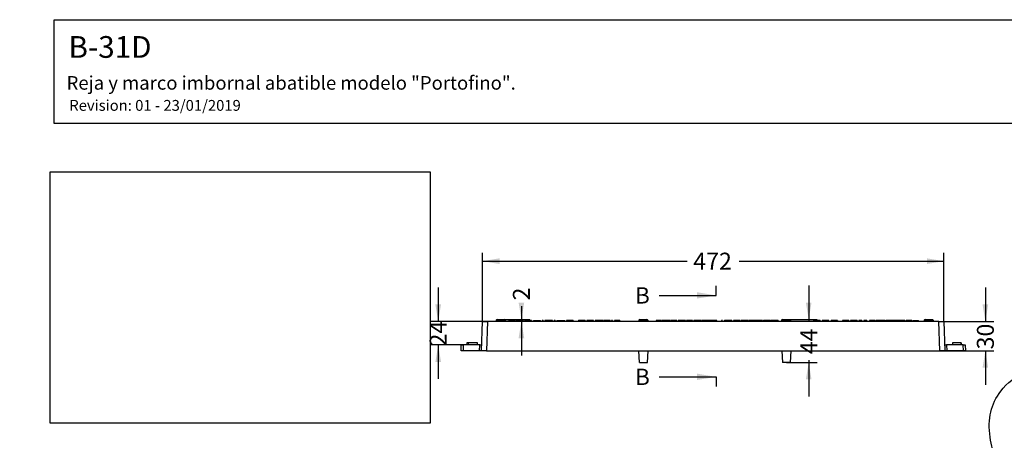
# Model space of a CAD drawing. Units: millimetres. Extents: x 0 to 291, y 0 to 204.
# Drawn here: x 0 to 181, y 126 to 204 of the extents above; entities that cross this region are included whole.
import ezdxf
from ezdxf import colors
from ezdxf.entities.mleader import LeaderData, LeaderLine
from ezdxf.enums import TextEntityAlignment as Align
from ezdxf.lldxf.tags import DXFTag
from ezdxf.math import Vec2, Vec3

# ---------------------------------------------------------------- set-up
doc = ezdxf.new("R2010")
doc.units = ezdxf.units.MM
for name, color, linetype in [('B-31DM', 7, 'Continuous'), ('B-31DR', 7, 'Continuous'), ('Predeterminado', 7, 'Continuous')]:
    doc.layers.add(name, color=color, linetype=linetype)
doc.styles.add('SEACAD_Arial', font='arial.ttf')
tags = doc.linetypes.add('CENTER2', pattern=[28.575, 19.05, -3.175, 3.175, -3.175]).pattern_tags.tags
tags[10:11] = [DXFTag(74, 4), DXFTag(75, 0), DXFTag(340, '0'), DXFTag(46, 0.0), DXFTag(50, 0.0), DXFTag(44, 0.0), DXFTag(45, 0.0)]
tags[8:9] = [DXFTag(74, 4), DXFTag(75, 0), DXFTag(340, '0'), DXFTag(46, 0.0), DXFTag(50, 0.0), DXFTag(44, 0.0), DXFTag(45, 0.0)]
tags[6:7] = [DXFTag(74, 4), DXFTag(75, 0), DXFTag(340, '0'), DXFTag(46, 0.0), DXFTag(50, 0.0), DXFTag(44, 0.0), DXFTag(45, 0.0)]
tags[4:5] = [DXFTag(74, 4), DXFTag(75, 0), DXFTag(340, '0'), DXFTag(46, 0.0), DXFTag(50, 0.0), DXFTag(44, 0.0), DXFTag(45, 0.0)]
doc.dimstyles.new('ISO', dxfattribs={"dimtxt": 3.125, "dimasz": 3.125, "dimexe": 1.5625, "dimexo": 0, "dimgap": 0.78125, "dimtad": 0, "dimlfac": 5.555556, "dimtxsty": 'SEACAD_Arial', "dimblk1": '_SE_FILLED', "dimblk2": '_SE_FILLED', "dimsah": 1, "dimcen": 1.5625, "dimadec": 1, "dimazin": 0, "dimtfac": 0.5, "dimtmove": 0, "dimatfit": 3, "dimfxl": 1, "dimarcsym": 0})
picture_1 = doc.add_image_def('image1.jpg', size_in_pixel=(1152, 762))

# ---------------------------------------------------------------- blocks, each defined once
blk = doc.blocks.new('SE1')
at = {"layer": 'B-31DM', "color": 7, "linetype": 'Continuous'}
for p, q in [((85.07, 142.92), (85.25, 148.32)), ((85.25, 148.32), (86.15, 148.32)), ((86.15, 148.32), (85.97, 142.92)), ((169.31, 148.32), (86.15, 148.32)), ((169.49, 142.92), (169.31, 148.32)), ((169.31, 148.32), (170.21, 148.32)), ((170.21, 148.32), (170.39, 142.92)), ((81.29, 142.92), (81.32, 144)), ((81.32, 144), (81.68, 144)), ((81.68, 144), (81.65, 142.92)), ((84.74, 144), (81.68, 144)), ((82.33, 144.36), (82.31, 144)), ((82.59, 144.36), (82.33, 144.36)), ((82.6, 144.36), (82.58, 144)), ((84.32, 144.36), (82.6, 144.36)), ((84.33, 144), (84.32, 144.36)), ((84.33, 144.36), (84.34, 144.36)), ((84.36, 144), (84.34, 144.36)), ((84.71, 142.92), (84.74, 144)), ((84.74, 144), (85.1, 144)), ((170.35, 144), (170.71, 144)), ((173.77, 144), (170.71, 144)), ((170.71, 144), (170.75, 142.92)), ((171.8, 144.36), (171.79, 144)), ((171.8, 144.36), (171.79, 144)), ((171.81, 144.36), (171.8, 144)), ((173.37, 144.36), (171.81, 144.36)), ((171.81, 144.36), (171.81, 144.36)), ((173.37, 144.36), (173.38, 144)), ((173.38, 144.36), (173.4, 144.36)), ((173.41, 144), (173.4, 144.36)), ((173.81, 142.92), (173.77, 144)), ((173.77, 144), (174.13, 144)), ((174.13, 144), (174.17, 142.92)), ((81.65, 142.92), (81.29, 142.92)), ((84.71, 142.92), (81.65, 142.92)), ((85.07, 142.92), (84.71, 142.92)), ((85.97, 142.92), (85.07, 142.92)), ((85.97, 142.92), (169.49, 142.92)), ((170.39, 142.92), (169.49, 142.92)), ((170.75, 142.92), (170.39, 142.92)), ((173.81, 142.92), (170.75, 142.92)), ((174.17, 142.92), (173.81, 142.92))]:
    blk.add_line(p, q, dxfattribs=at)
at = {"layer": 'B-31DR', "color": 7, "linetype": 'Continuous'}
for p, q in [((87.73, 148.55), (87.68, 148.32)), ((89.42, 148.55), (87.73, 148.55)), ((87.91, 148.68), (89.25, 148.68)), ((89.42, 148.55), (89.48, 148.32)), ((90.31, 148.5), (90.11, 148.5)), ((90.11, 148.5), (90.11, 148.32)), ((91.04, 148.5), (90.31, 148.5)), ((90.31, 148.5), (90.31, 148.32)), ((91.16, 148.5), (91.04, 148.5)), ((91.04, 148.5), (91.05, 148.32)), ((91.16, 148.5), (91.16, 148.32)), ((91.45, 148.5), (91.44, 148.32)), ((92.67, 148.5), (91.45, 148.5)), ((92.67, 148.5), (92.67, 148.32)), ((93.21, 148.5), (93.02, 148.5)), ((93.02, 148.5), (93.02, 148.32)), ((94.05, 148.5), (93.21, 148.5)), ((93.21, 148.5), (93.22, 148.32)), ((94.05, 148.5), (94.04, 148.32)), ((94.25, 148.5), (94.05, 148.5)), ((94.25, 148.5), (94.26, 148.32)), ((94.61, 148.5), (94.6, 148.32)), ((94.61, 148.5), (95.89, 148.5)), ((95.9, 148.32), (95.89, 148.5)), ((96.23, 148.5), (96.22, 148.32)), ((96.42, 148.5), (96.23, 148.5)), ((96.42, 148.5), (96.43, 148.32)), ((98.11, 148.5), (96.74, 148.5)), ((96.74, 148.5), (96.74, 148.32)), ((98.11, 148.5), (98.12, 148.32)), ((98.42, 148.5), (98.41, 148.32)), ((98.61, 148.5), (98.42, 148.5)), ((98.61, 148.5), (98.62, 148.32)), ((98.93, 148.5), (98.92, 148.32)), ((98.93, 148.5), (100.41, 148.5)), ((100.42, 148.32), (100.41, 148.5)), ((100.88, 148.5), (100.69, 148.5)), ((100.69, 148.5), (100.69, 148.32)), ((101.72, 148.5), (100.88, 148.5)), ((100.88, 148.5), (100.89, 148.32)), ((101.72, 148.5), (101.71, 148.32)), ((101.92, 148.5), (101.72, 148.5)), ((101.92, 148.5), (101.93, 148.32)), ((102.89, 148.5), (102.88, 148.32)), ((104.17, 148.5), (102.89, 148.5)), ((104.18, 148.32), (104.17, 148.5)), ((104.48, 148.5), (104.47, 148.32)), ((105.7, 148.5), (104.48, 148.5)), ((105.7, 148.32), (105.7, 148.5)), ((107.37, 148.5), (105.99, 148.5)), ((105.99, 148.5), (105.99, 148.32)), ((107.37, 148.5), (107.37, 148.32)), ((107.52, 148.5), (107.51, 148.32)), ((108.03, 148.5), (107.52, 148.5)), ((108.23, 148.5), (108.03, 148.5)), ((108.03, 148.5), (108.03, 148.32)), ((108.74, 148.5), (108.23, 148.5)), ((108.23, 148.5), (108.23, 148.32)), ((108.74, 148.5), (108.75, 148.32)), ((109.01, 148.5), (109, 148.32)), ((109.2, 148.5), (109.01, 148.5)), ((109.2, 148.5), (109.21, 148.32)), ((110.54, 148.5), (109.57, 148.5)), ((109.57, 148.5), (109.57, 148.32)), ((110.54, 148.5), (110.55, 148.32)), ((114.01, 148.55), (113.96, 148.32)), ((115.7, 148.55), (114.01, 148.55)), ((114.19, 148.68), (115.53, 148.68)), ((115.7, 148.55), (115.76, 148.32)), ((117.4, 148.5), (117.21, 148.5)), ((117.21, 148.5), (117.21, 148.32)), ((118.11, 148.5), (117.4, 148.5)), ((117.4, 148.5), (117.41, 148.32)), ((118.22, 148.5), (118.11, 148.5)), ((118.11, 148.5), (118.11, 148.32)), ((118.22, 148.5), (118.22, 148.32)), ((118.33, 148.5), (118.32, 148.32)), ((118.53, 148.5), (118.33, 148.5)), ((118.69, 148.5), (118.53, 148.5)), ((118.53, 148.5), (118.53, 148.32)), ((119.33, 148.5), (118.69, 148.5)), ((118.69, 148.5), (118.69, 148.32)), ((119.5, 148.5), (119.33, 148.5)), ((119.33, 148.5), (119.33, 148.32)), ((119.71, 148.5), (119.5, 148.5)), ((119.5, 148.5), (119.5, 148.32)), ((119.71, 148.5), (119.72, 148.32)), ((119.89, 148.5), (119.88, 148.32)), ((121.01, 148.5), (119.89, 148.5)), ((121.01, 148.32), (121.01, 148.5)), ((121.49, 148.5), (121.3, 148.5)), ((121.3, 148.5), (121.3, 148.32)), ((122.38, 148.5), (121.49, 148.5)), ((121.49, 148.5), (121.49, 148.32)), ((122.38, 148.5), (122.37, 148.32)), ((122.61, 148.5), (122.38, 148.5)), ((122.61, 148.5), (122.62, 148.32)), ((123.93, 148.5), (122.82, 148.5)), ((122.82, 148.5), (122.82, 148.32)), ((123.93, 148.5), (123.94, 148.32)), ((124.17, 148.5), (124.16, 148.32)), ((125.55, 148.5), (124.17, 148.5)), ((125.55, 148.5), (125.56, 148.32)), ((125.7, 148.5), (125.69, 148.32)), ((125.89, 148.5), (125.7, 148.5)), ((126.05, 148.5), (125.89, 148.5)), ((125.89, 148.5), (125.9, 148.32)), ((126.7, 148.5), (126.05, 148.5)), ((126.05, 148.5), (126.06, 148.32)), ((126.7, 148.5), (126.69, 148.32)), ((126.87, 148.5), (126.7, 148.5)), ((126.87, 148.5), (126.86, 148.32)), ((127.08, 148.5), (126.87, 148.5)), ((127.08, 148.5), (127.09, 148.32)), ((128.37, 148.5), (127.19, 148.5)), ((127.19, 148.5), (127.19, 148.32)), ((128.38, 148.32), (128.37, 148.5)), ((129.28, 148.5), (129.27, 148.32)), ((129.46, 148.5), (129.28, 148.5)), ((129.46, 148.5), (129.47, 148.32)), ((129.78, 148.5), (129.77, 148.32)), ((131.16, 148.5), (129.78, 148.5)), ((131.16, 148.5), (131.16, 148.32)), ((131.47, 148.5), (131.46, 148.32)), ((132.64, 148.5), (131.47, 148.5)), ((132.64, 148.5), (132.64, 148.32)), ((132.82, 148.5), (132.81, 148.32)), ((133.02, 148.5), (132.82, 148.5)), ((133.18, 148.5), (133.02, 148.5)), ((133.02, 148.5), (133.02, 148.32)), ((133.82, 148.5), (133.18, 148.5)), ((133.18, 148.5), (133.18, 148.32)), ((133.99, 148.5), (133.82, 148.5)), ((133.82, 148.5), (133.82, 148.32)), ((134.21, 148.5), (133.99, 148.5)), ((133.99, 148.5), (133.99, 148.32)), ((134.21, 148.5), (134.22, 148.32)), ((134.38, 148.5), (134.37, 148.32)), ((135.31, 148.5), (134.38, 148.5)), ((135.31, 148.5), (135.31, 148.32)), ((135.4, 148.5), (135.39, 148.32)), ((135.59, 148.5), (135.4, 148.5)), ((135.75, 148.5), (135.59, 148.5)), ((135.59, 148.5), (135.6, 148.32)), ((136.4, 148.5), (135.75, 148.5)), ((135.75, 148.5), (135.76, 148.32)), ((136.4, 148.5), (136.39, 148.32)), ((136.57, 148.5), (136.4, 148.5)), ((136.57, 148.5), (136.56, 148.32)), ((136.78, 148.5), (136.57, 148.5)), ((136.78, 148.5), (136.79, 148.32)), ((136.96, 148.5), (136.95, 148.32)), ((138.19, 148.5), (136.96, 148.5)), ((138.2, 148.32), (138.19, 148.5)), ((138.32, 148.5), (138.31, 148.32)), ((138.51, 148.5), (138.32, 148.5)), ((138.68, 148.5), (138.51, 148.5)), ((138.51, 148.5), (138.52, 148.32)), ((139.32, 148.5), (138.68, 148.5)), ((138.68, 148.5), (138.68, 148.32)), ((139.32, 148.5), (139.31, 148.32)), ((139.49, 148.5), (139.32, 148.5)), ((139.7, 148.5), (139.49, 148.5)), ((139.49, 148.5), (139.49, 148.32)), ((139.7, 148.5), (139.71, 148.32)), ((140.29, 148.55), (140.24, 148.32)), ((141.98, 148.55), (140.29, 148.55)), ((140.47, 148.68), (141.81, 148.68)), ((141.98, 148.55), (142.04, 148.32)), ((146.2, 148.5), (146.19, 148.32)), ((147.44, 148.5), (146.2, 148.5)), ((147.44, 148.5), (147.45, 148.32)), ((147.99, 148.5), (147.8, 148.5)), ((147.8, 148.5), (147.8, 148.32)), ((148.85, 148.5), (147.99, 148.5)), ((147.99, 148.5), (148, 148.32)), ((148.85, 148.5), (148.84, 148.32)), ((149.05, 148.5), (148.85, 148.5)), ((149.05, 148.5), (149.06, 148.32)), ((149.43, 148.5), (149.42, 148.32)), ((150.6, 148.5), (149.43, 148.5)), ((150.6, 148.5), (150.61, 148.32)), ((151.54, 148.5), (151.53, 148.32)), ((152.71, 148.5), (151.54, 148.5)), ((152.71, 148.5), (152.72, 148.32)), ((153.2, 148.5), (153.01, 148.5)), ((153.01, 148.5), (153.01, 148.32)), ((154.06, 148.5), (153.2, 148.5)), ((153.2, 148.5), (153.21, 148.32)), ((154.06, 148.5), (154.05, 148.32)), ((154.27, 148.5), (154.06, 148.5)), ((154.27, 148.5), (154.27, 148.32)), ((154.53, 148.5), (154.52, 148.32)), ((155.12, 148.5), (154.53, 148.5)), ((155.12, 148.5), (155.13, 148.32)), ((155.84, 148.5), (155.44, 148.5)), ((155.44, 148.5), (155.44, 148.32)), ((155.84, 148.5), (155.83, 148.32)), ((156.02, 148.5), (155.84, 148.5)), ((156.02, 148.5), (156.03, 148.32)), ((157.56, 148.5), (156.51, 148.5)), ((157.56, 148.5), (157.56, 148.32)), ((157.71, 148.5), (157.7, 148.32)), ((158.41, 148.5), (157.71, 148.5)), ((158.41, 148.5), (158.4, 148.32)), ((158.59, 148.5), (158.41, 148.5)), ((158.81, 148.5), (158.59, 148.5)), ((158.59, 148.5), (158.59, 148.32)), ((158.81, 148.5), (158.81, 148.32)), ((159.38, 148.5), (158.81, 148.5)), ((159.39, 148.5), (159.6, 148.5)), ((159.6, 148.5), (159.59, 148.32)), ((159.65, 148.5), (159.6, 148.5)), ((159.66, 148.5), (159.65, 148.32)), ((161.05, 148.5), (159.66, 148.5)), ((161.05, 148.5), (161.06, 148.32)), ((161.23, 148.5), (161.06, 148.5)), ((161.23, 148.5), (161.22, 148.32)), ((161.83, 148.5), (161.23, 148.5)), ((161.83, 148.5), (161.83, 148.32)), ((161.93, 148.5), (161.83, 148.5)), ((161.94, 148.5), (161.96, 148.5)), ((161.97, 148.5), (161.96, 148.32)), ((163.02, 148.5), (161.97, 148.5)), ((163.02, 148.5), (163.02, 148.32)), ((163.24, 148.5), (163.23, 148.32)), ((164.28, 148.5), (163.24, 148.5)), ((164.29, 148.32), (164.28, 148.5)), ((164.48, 148.5), (164.47, 148.32)), ((164.48, 148.5), (165.51, 148.5)), ((165.52, 148.32), (165.51, 148.5)), ((166.57, 148.55), (166.52, 148.32)), ((168.26, 148.55), (166.57, 148.55)), ((166.75, 148.68), (168.09, 148.68)), ((168.26, 148.55), (168.32, 148.32)), ((114.18, 140.76), (114.06, 142.92)), ((115.62, 140.76), (115.74, 142.92)), ((140.36, 142.92), (140.48, 140.76)), ((142.04, 142.92), (141.92, 140.76)), ((114.18, 140.76), (115.62, 140.76)), ((141.92, 140.76), (140.48, 140.76))]:
    blk.add_line(p, q, dxfattribs=at)
for centre, start, end in [((87.91, 148.5), 90, 166), ((89.25, 148.5), 14, 90), ((114.19, 148.5), 90, 166), ((115.53, 148.5), 14, 90), ((140.47, 148.5), 90, 166), ((141.81, 148.5), 14, 90), ((166.75, 148.5), 90, 166), ((168.09, 148.5), 14, 90)]:
    blk.add_arc(centre, 0.18, start, end, dxfattribs=at)
blk.add_open_spline([(156.51, 148.5), (156.51, 148.47), (156.5, 148.44), (156.5, 148.41), (156.5, 148.38), (156.5, 148.35), (156.5, 148.32)], degree=3, knots=[0, 0, 0, 0, 0.5, 0.5, 0.5, 1, 1, 1, 1], dxfattribs=at)
for points in [[(159.4, 148.32), (159.39, 148.38), (159.39, 148.44), (159.38, 148.5)], [(161.95, 148.32), (161.94, 148.38), (161.94, 148.44), (161.93, 148.5)]]:
    blk.add_open_spline(points, degree=3, dxfattribs=at)
blk = doc.blocks.new('SE8')
at = {"color": 7, "linetype": 'Continuous', "style": 'SEACAD_Arial'}
blk.add_text('B', height=3, dxfattribs=at).set_placement((113.36, 139.62), align=Align.TOP_LEFT)
blk = doc.blocks.new('SE9')
at = {"color": 7, "linetype": 'Continuous', "style": 'SEACAD_Arial'}
blk.add_text('B', height=3, dxfattribs=at).set_placement((113.36, 154.62), align=Align.TOP_LEFT)
blk = doc.blocks.new('SEANNOT_GROUP2')
at = {"linetype": 'Continuous'}
blk.add_hatch(color=7, dxfattribs=at).paths.add_polyline_path([(124.76, 137.54), (128.26, 138.12), (124.76, 138.71)])
at = {"color": 7, "linetype": 'Continuous'}
blk.add_lwpolyline([(117.76, 138.12), (128.26, 138.12)], dxfattribs=at)
blk = doc.blocks.new('SEANNOT_GROUP3')
at = {"linetype": 'Continuous'}
blk.add_hatch(color=7, dxfattribs=at).paths.add_polyline_path([(124.76, 152.54), (128.26, 153.12), (124.76, 153.71)])
at = {"color": 7, "linetype": 'Continuous'}
blk.add_lwpolyline([(117.76, 153.12), (128.26, 153.12)], dxfattribs=at)
blk = doc.blocks.new('SE7')
at = {"layer": 'Predeterminado', "color": 7, "linetype": 'CENTER2'}
for p, q in [((128.26, 153.12), (128.26, 154.87)), ((128.26, 138.12), (128.26, 136.37))]:
    blk.add_line(p, q, dxfattribs=at)
at = {"layer": 'Predeterminado', "color": 7, "linetype": 'CENTER2', "const_width": 0.0005}
blk.add_lwpolyline([(128.26, 138.12), (128.26, 153.12)], dxfattribs=at)
at = {"layer": 'Predeterminado'}
for name in ['SE9', 'SEANNOT_GROUP3', 'SE8', 'SEANNOT_GROUP2']:
    blk.add_blockref(name, (0, 0), dxfattribs=at)
blk = doc.blocks.new('DMBLK62')
at = {"layer": 'Predeterminado', "linetype": 'Continuous'}
for points in [[(88.37, 159.95), (85.25, 159.43), (88.37, 158.9)], [(167.08, 159.95), (167.08, 158.9), (170.21, 159.43)]]:
    blk.add_hatch(color=7, dxfattribs=at).paths.add_polyline_path(points)
at = {"layer": 'Predeterminado', "color": 7, "linetype": 'Continuous'}
for p, q in [((85.25, 148.32), (85.25, 160.99)), ((170.21, 148.32), (170.21, 160.99)), ((85.25, 159.43), (122.96, 159.43)), ((132.49, 159.43), (170.21, 159.43))]:
    blk.add_line(p, q, dxfattribs=at)
at = {"layer": 'Predeterminado', "color": 7, "linetype": 'Continuous', "style": 'SEACAD_Arial'}
blk.add_text('472', height=3.125, dxfattribs=at).set_placement((124.06, 160.99), align=Align.TOP_LEFT)
blk = doc.blocks.new('_SE_FILLED')
at = {"color": 0}
blk.add_line((0, 0), (-1, 0), dxfattribs=at)
blk.add_solid([(0, 0), (-1, -0.1665), (-1, 0.1665), (0, 0)], dxfattribs=at)
blk = doc.blocks.new('DMBLK63')
at = {"layer": 'Predeterminado', "linetype": 'Continuous'}
for points in [[(178.37, 151.45), (177.33, 151.45), (177.85, 148.32)], [(178.37, 139.8), (177.85, 142.92), (177.33, 139.8)]]:
    blk.add_hatch(color=7, dxfattribs=at).paths.add_polyline_path(points)
at = {"layer": 'Predeterminado', "color": 7, "linetype": 'Continuous'}
for p, q in [((177.85, 154.57), (177.85, 148.32)), ((169.31, 148.32), (179.41, 148.32)), ((169.49, 142.92), (179.41, 142.92)), ((177.85, 142.92), (177.85, 136.67))]:
    blk.add_line(p, q, dxfattribs=at)
at = {"layer": 'Predeterminado', "color": 7, "linetype": 'Continuous', "style": 'SEACAD_Arial'}
blk.add_text('30', height=3.125, rotation=90, dxfattribs=at).set_placement((176.29, 143.18), align=Align.TOP_LEFT)
blk = doc.blocks.new('DMBLK67')
at = {"layer": 'Predeterminado', "linetype": 'Continuous'}
for points in [[(145.83, 151.81), (144.79, 151.81), (145.31, 148.68)], [(145.83, 137.64), (145.31, 140.76), (144.79, 137.64)]]:
    blk.add_hatch(color=7, dxfattribs=at).paths.add_polyline_path(points)
at = {"layer": 'Predeterminado', "color": 7, "linetype": 'Continuous'}
for p, q in [((145.31, 154.93), (145.31, 148.26)), ((141.14, 148.68), (146.87, 148.68)), ((141.2, 140.76), (146.87, 140.76)), ((145.31, 141.18), (145.31, 134.51))]:
    blk.add_line(p, q, dxfattribs=at)
at = {"layer": 'Predeterminado', "color": 7, "linetype": 'Continuous', "style": 'SEACAD_Arial'}
blk.add_text('44', height=3.125, rotation=90, dxfattribs=at).set_placement((143.75, 142.28), align=Align.TOP_LEFT)
blk = doc.blocks.new('DMBLK68')
at = {"layer": 'Predeterminado', "linetype": 'Continuous'}
for points in [[(92.93, 151.81), (91.88, 151.81), (92.4, 148.68)], [(92.93, 145.2), (92.4, 148.32), (91.88, 145.2)]]:
    blk.add_hatch(color=7, dxfattribs=at).paths.add_polyline_path(points)
at = {"layer": 'Predeterminado', "color": 7, "linetype": 'Continuous'}
for p, q in [((92.4, 151.11), (92.4, 142.07)), ((88.58, 148.68), (93.97, 148.68))]:
    blk.add_line(p, q, dxfattribs=at)
at = {"layer": 'Predeterminado', "color": 7, "linetype": 'Continuous', "style": 'SEACAD_Arial'}
blk.add_text('2', height=3.12, rotation=90, dxfattribs=at).set_placement((90.84, 152.2), align=Align.TOP_LEFT)
blk = doc.blocks.new('DMBLK71')
at = {"layer": 'Predeterminado', "linetype": 'Continuous'}
for points in [[(76.56, 151.45), (77.08, 148.32), (77.6, 151.45)], [(76.56, 140.88), (77.6, 140.88), (77.08, 144)]]:
    blk.add_hatch(color=7, dxfattribs=at).paths.add_polyline_path(points)
at = {"layer": 'Predeterminado', "color": 7, "linetype": 'Continuous'}
for p, q in [((77.08, 154.57), (77.08, 148.32)), ((86.15, 148.32), (75.51, 148.32)), ((83.21, 144), (75.51, 144)), ((77.08, 144), (77.08, 137.75))]:
    blk.add_line(p, q, dxfattribs=at)
at = {"layer": 'Predeterminado', "color": 7, "linetype": 'Continuous', "style": 'SEACAD_Arial'}
blk.add_text('24', height=3.125, rotation=90, dxfattribs=at).set_placement((75.51, 143.72), align=Align.TOP_LEFT)
blk = doc.blocks.new('_Dot')
at = {"color": 0, "linetype": 'ByBlock', "lineweight": -2}
blk.add_line((-0.5, 0), (-1, 0), dxfattribs=at)
at = {"color": 0, "linetype": 'ByBlock', "const_width": 0.5}
blk.add_lwpolyline([(-0.25, 0, 1), (0.25, 0, 1)], format="xyb", close=True, dxfattribs=at)

msp = doc.modelspace()

# ---------------------------------------------------------------- linework, layer by layer
at = {"color": 7, "linetype": 'Continuous'}
for points in [[(180.6878, 135.479), (183.0779, 138.5641), (186.7957, 140.3027), (190.3059, 139.9769)], [(178.7229, 126.9886), (178.2552, 130.4052), (178.8934, 133.1629), (180.6878, 135.479)], [(182.3692, 118.0708), (180.1185, 121.5987), (179.1297, 124.017), (178.7229, 126.9886)]]:
    msp.add_open_spline(points, degree=3, dxfattribs=at)
at = {"layer": 'Predeterminado', "color": 7, "linetype": 'Continuous'}
for p, q in [((6.3238, 203.9025), (290.6693, 203.9025)), ((6.3238, 184.7567), (6.3238, 203.9025)), ((290.6693, 184.7567), (6.3238, 184.7567))]:
    msp.add_line(p, q, dxfattribs=at)

# ---------------------------------------------------------------- block references
at = {"layer": 'Predeterminado'}
for name in ['SE7', 'SE1']:
    msp.add_blockref(name, (0, 0), dxfattribs=at)

# ---------------------------------------------------------------- dimensions: what is measured, and where the dimension line sits
at = {"layer": 'Predeterminado', "color": 7, "linetype": 'Continuous'}
for base, p1, p2, angle, picture, middle, dimtype in [((85.247, 159.4252), (85.247, 148.3234), (170.2069, 148.3234), 0, 'DMBLK62', (127.727, 159.4252), 161), ((77.0772, 144.0034), (86.1465, 148.3234), (83.213, 144.0034), 90, 'DMBLK71', (77.0772, 146.1634), 160), ((92.4049, 148.3234), (88.577, 148.6834), (86.1465, 148.3234), 90, 'DMBLK68', (92.4049, 151.1053), 160), ((145.3102, 140.7634), (141.137, 148.6834), (141.204, 140.7634), 90, 'DMBLK67', (145.3102, 144.7234), 160), ((177.8501, 142.9234), (169.3074, 148.3234), (169.4875, 142.9234), 90, 'DMBLK63', (177.8501, 145.6234), 160)]:
    dim = msp.add_linear_dim(base=base, p1=p1, p2=p2, angle=angle, text='\\A1;<>', dimstyle='ISO', dxfattribs=at)
    dim.commit()
    dim.dimension.update_dxf_attribs({"geometry": picture, "text_midpoint": middle, "dimtype": dimtype})

# ---------------------------------------------------------------- referenced raster images: frames only (the image files are external)
image = msp.add_image(picture_1, insert=(5.6119, 129.578), size_in_units=(70, 46.3021))
image.dxf.flags = 7

# ---------------------------------------------------------------- leaders
ml = msp.add_multileader_mtext('Standard', dxfattribs=at)
ml.set_content('{\\pxsm0.9;\\fArial|b0||i0||c0|p34;\\W1.;B-31D\\P}', color=256)
ml.set_leader_properties()
ml.set_arrow_properties(name='DOT')
ml.build(insert=Vec2(0, 0))
ml.multileader.update_dxf_attribs({"leader_type": 0, "dogleg_length": 0})
ctx = ml.context
ctx.base_point, ctx.landing_gap_size = Vec3(6.986, 198.8454), 1.4
notes = []
notes.append((ctx, [(0, (0, 0, 0), (0, 0), (1, 0), 1, [])]))
ctx.mtext.insert = Vec3(8.986, 200.8794)
ml = msp.add_multileader_mtext('Standard', dxfattribs=at)
ml.set_content('{\\pxsm0.9;\\fArial TUR|b0||i0||c0|p34;\\W1.;Reja y marco imbornal abatible modelo "Portofino".\\P}', color=256)
ml.set_leader_properties()
ml.set_arrow_properties(name='DOT')
ml.build(insert=Vec2(0, 0))
ml.multileader.update_dxf_attribs({"leader_type": 0, "dogleg_length": 0, "arrow_head_size": 2.5})
ctx = ml.context
ctx.base_point, ctx.char_height, ctx.arrow_head_size, ctx.landing_gap_size = Vec3(6.6394, 191.8973), 2.5, 2.5, 0.875
notes.append((ctx, [(0, (0, 0, 0), (0, 0), (1, 0), 1, [])]))
ctx.mtext.insert = Vec3(8.6394, 193.5136)
ml = msp.add_multileader_mtext('Standard', dxfattribs=at)
ml.set_content('{\\pxsm0.9;\\fArial|b0||i0||c0|p34;\\W1.;Revision: 01 - 23/01/2019\\P}', color=256)
ml.set_leader_properties()
ml.set_arrow_properties(name='DOT')
ml.build(insert=Vec2(0, 0))
ml.multileader.update_dxf_attribs({"leader_type": 0, "dogleg_length": 0, "arrow_head_size": 2})
ctx = ml.context
ctx.base_point, ctx.char_height, ctx.arrow_head_size, ctx.landing_gap_size = Vec3(7.1374, 188.1007), 2, 2, 0.7
notes.append((ctx, [(0, (0, 0, 0), (0, 0), (1, 0), 1, [])]))
ctx.mtext.insert = Vec3(9.1374, 189.1177)
for ctx, leaders in notes:
    for number, flags, end, landing, length, lines in leaders:
        leader = LeaderData()
        leader.index, (leader.has_last_leader_line, leader.has_dogleg_vector, leader.attachment_direction) = number, flags
        leader.last_leader_point, leader.dogleg_vector, leader.dogleg_length = Vec3(end), Vec3(landing), length
        for number, points, colour, breaks in lines:
            line = LeaderLine()
            line.index, line.vertices, line.color, line.breaks = number, Vec3.list(points), colors.encode_raw_color(colour), breaks
            leader.lines.append(line)
        ctx.leaders.append(leader)

doc.saveas('drawing.dxf')
